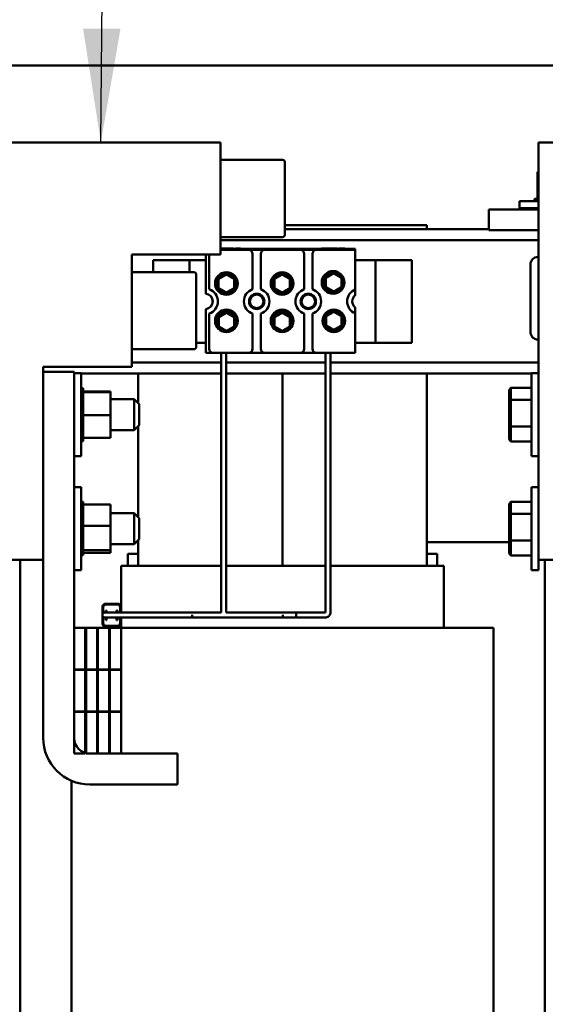
# Model space of a CAD drawing. Units: inches. Extents: x 2 to 86, y 1 to 67.
# Drawn here: x 54.7 to 56.5, y 32 to 35.5 of the extents above; entities that cross this region are included whole.
import ezdxf

# ---------------------------------------------------------------- set-up
doc = ezdxf.new("R2010")
doc.units = ezdxf.units.IN
doc.header["$LTSCALE"] = 4
doc.header["$MEASUREMENT"] = 0
doc.layers.add('Symbol (ANSI)', color=7, linetype='Continuous', lineweight=25)
doc.layers.add('Visible (ANSI)', color=7, linetype='Continuous', lineweight=50)
doc.styles.add('Note Text (ANSI)', font='tahoma.ttf')
doc.dimstyles.new('Default (ANSI)$7', dxfattribs={"dimscale": 4, "dimtxt": 0.12, "dimasz": 0.098425, "dimexe": 0.125, "dimexo": 0.0625, "dimgap": 0.031496, "dimtad": 0, "dimtih": 1, "dimtoh": 1, "dimrnd": 1e-08, "dimzin": 0, "dimdsep": 46, "dimtxsty": 'Note Text (ANSI)', "dimcen": 0.09, "dimdle": 0.393701, "dimclrd": 256, "dimclre": 256, "dimclrt": 256, "dimadec": 0, "dimazin": 1, "dimtfac": 1, "dimtofl": 0, "dimtmove": 0, "dimatfit": 3, "dimfxl": 1, "dimtolj": 1, "dimtzin": 4, "dimlwd": -1, "dimlwe": -1, "dimarcsym": 0})

msp = doc.modelspace()

# ---------------------------------------------------------------- linework, layer by layer
at = {"layer": 'Visible (ANSI)'}
for p, q in [((58.4801, 35.2966), (53.4053, 35.2966)), ((55.3856, 35.0306), (54.5571, 35.0306)), ((55.3856, 34.6421), (55.3856, 35.0306)), ((57.3142, 35.0306), (56.4856, 35.0306)), ((56.4856, 35.0306), (56.4856, 33.5849)), ((55.3856, 34.9698), (55.5999, 34.9698)), ((55.6085, 34.9612), (55.6085, 34.7115)), ((56.4821, 34.9286), (56.4821, 34.8346)), ((56.4856, 34.9286), (56.4821, 34.9286)), ((56.4203, 34.8272), (56.4856, 34.8272)), ((56.4203, 34.8026), (56.4203, 34.8272)), ((56.4203, 34.8026), (56.4856, 34.8026)), ((56.4722, 34.8346), (56.4722, 34.8346)), ((56.4753, 34.8346), (56.4722, 34.8346)), ((56.4722, 34.8346), (56.4722, 34.8272)), ((56.4722, 34.8346), (56.4722, 34.8272)), ((56.4753, 34.8346), (56.4756, 34.8346)), ((56.4753, 34.8346), (56.4753, 34.8272)), ((56.4819, 34.8346), (56.4756, 34.8346)), ((56.4756, 34.8346), (56.4756, 34.8272)), ((56.4819, 34.8346), (56.4823, 34.8346)), ((56.4819, 34.8346), (56.4819, 34.8272)), ((56.484, 34.8346), (56.4823, 34.8346)), ((56.4823, 34.8346), (56.4823, 34.8272)), ((56.484, 34.8346), (56.4856, 34.8346)), ((56.3142, 34.7981), (56.3142, 34.7266)), ((56.4856, 34.7981), (56.3142, 34.7981)), ((56.0999, 34.7435), (55.6085, 34.7435)), ((56.0999, 34.7301), (56.0999, 34.7435)), ((55.3856, 34.7029), (55.5999, 34.7029)), ((55.6085, 34.7301), (56.3142, 34.7301)), ((56.3142, 34.7266), (56.4856, 34.7266)), ((56.4856, 34.6918), (55.3856, 34.6918)), ((55.0785, 34.6421), (55.3856, 34.6421)), ((55.0785, 34.2535), (55.0785, 34.6421)), ((55.3343, 34.5065), (55.3343, 34.6421)), ((55.3461, 34.6421), (55.3461, 34.5221)), ((55.3856, 34.6629), (55.3877, 34.6629)), ((55.3856, 34.6615), (55.8515, 34.6615)), ((55.3856, 34.6586), (55.4823, 34.6586)), ((55.8515, 34.6586), (55.3856, 34.6586)), ((55.3877, 34.6629), (55.3877, 34.6615)), ((55.3877, 34.6629), (55.3925, 34.6629)), ((55.3925, 34.6629), (55.3925, 34.6615)), ((55.3925, 34.6629), (55.4045, 34.6629)), ((55.4045, 34.6629), (55.4045, 34.6615)), ((55.4063, 34.6629), (55.418, 34.6629)), ((55.4063, 34.6629), (55.4063, 34.6615)), ((55.418, 34.6629), (55.4273, 34.6629)), ((55.4273, 34.6629), (55.4306, 34.6629)), ((55.4306, 34.6629), (55.4306, 34.6615)), ((55.4372, 34.6629), (55.4546, 34.6629)), ((55.4372, 34.6629), (55.4372, 34.6615)), ((55.4546, 34.6629), (55.4546, 34.6615)), ((55.4966, 34.5221), (55.4966, 34.6443)), ((55.5246, 34.6443), (55.5246, 34.5221)), ((55.5389, 34.6586), (55.6609, 34.6586)), ((55.6752, 34.5221), (55.6752, 34.6443)), ((55.7032, 34.6443), (55.7032, 34.5221)), ((55.7175, 34.6586), (55.8515, 34.6586)), ((55.7347, 34.6629), (55.7467, 34.6629)), ((55.7347, 34.6629), (55.7347, 34.6615)), ((55.7467, 34.6629), (55.7514, 34.6629)), ((55.7467, 34.6629), (55.7467, 34.6615)), ((55.7514, 34.6629), (55.7634, 34.6629)), ((55.7514, 34.6629), (55.7514, 34.6615)), ((55.7634, 34.6629), (55.7634, 34.6615)), ((55.7652, 34.6629), (55.777, 34.6629)), ((55.7652, 34.6629), (55.7652, 34.6615)), ((55.777, 34.6629), (55.7863, 34.6629)), ((55.7863, 34.6629), (55.7895, 34.6629)), ((55.7895, 34.6629), (55.7895, 34.6615)), ((55.7933, 34.6629), (55.8154, 34.6629)), ((55.7933, 34.6629), (55.7933, 34.6615)), ((55.8154, 34.6629), (55.8154, 34.6615)), ((55.8515, 34.6615), (55.8515, 34.6586)), ((55.8515, 34.6586), (55.8515, 34.5212)), ((56.4836, 34.6338), (56.4856, 34.6338)), ((55.2613, 34.6229), (55.1528, 34.6229)), ((55.1528, 34.6229), (55.1528, 34.5812)), ((55.2785, 34.6229), (55.2613, 34.6229)), ((55.2785, 34.5812), (55.2785, 34.6229)), ((55.3128, 34.6229), (55.2785, 34.6229)), ((55.3128, 34.6229), (55.3343, 34.6229)), ((55.8515, 34.6229), (55.8871, 34.6229)), ((55.9213, 34.6229), (55.8871, 34.6229)), ((55.9213, 34.6229), (55.9385, 34.6229)), ((55.9213, 34.6229), (55.9213, 34.3372)), ((55.9385, 34.6229), (56.0471, 34.6229)), ((56.0471, 34.3372), (56.0471, 34.6229)), ((56.4579, 34.3738), (56.4579, 34.6081)), ((55.0785, 34.5812), (55.2928, 34.5812)), ((55.3013, 34.5726), (55.3013, 34.3229)), ((55.8515, 34.5212), (55.8515, 34.501)), ((55.358, 34.4742), (55.358, 34.4859)), ((55.3343, 34.3015), (55.3343, 34.4536)), ((55.3461, 34.438), (55.3461, 34.3158)), ((55.4966, 34.3158), (55.4966, 34.438)), ((55.5246, 34.438), (55.5246, 34.3158)), ((55.6752, 34.3158), (55.6752, 34.438)), ((55.7032, 34.438), (55.7032, 34.3158)), ((55.8515, 34.4591), (55.8515, 34.4389)), ((55.8515, 34.4389), (55.8515, 34.3015)), ((55.3013, 34.3372), (55.3128, 34.3372)), ((55.3343, 34.3372), (55.3128, 34.3372)), ((55.8871, 34.3372), (55.8515, 34.3372)), ((55.8871, 34.3372), (55.9213, 34.3372)), ((55.9213, 34.3372), (55.9385, 34.3372)), ((55.9385, 34.3372), (56.0471, 34.3372)), ((56.4856, 34.3481), (56.4836, 34.3481)), ((55.0785, 34.3143), (55.2928, 34.3143)), ((55.3603, 34.3015), (55.3343, 34.3015)), ((55.4823, 34.3015), (55.3603, 34.3015)), ((55.388, 33.4032), (55.388, 34.3015)), ((55.4051, 33.4032), (55.4051, 34.3015)), ((55.5389, 34.3015), (55.4823, 34.3015)), ((55.6609, 34.3015), (55.5389, 34.3015)), ((55.7175, 34.3015), (55.6609, 34.3015)), ((55.8515, 34.3015), (55.7175, 34.3015)), ((55.7486, 33.4032), (55.7486, 34.3015)), ((55.7657, 33.4032), (55.7657, 34.3015)), ((55.388, 34.2683), (55.0785, 34.2683)), ((55.7486, 34.2683), (55.4051, 34.2683)), ((56.4856, 34.2683), (55.7657, 34.2683)), ((54.7713, 34.2363), (54.7713, 34.2535)), ((54.7713, 34.2535), (55.0785, 34.2535)), ((54.7713, 34.2363), (54.7713, 32.9692)), ((54.7713, 34.2363), (54.8785, 34.2363)), ((54.8785, 32.9692), (54.8785, 34.2363)), ((54.8785, 34.2316), (54.9031, 34.2316)), ((54.9031, 34.2316), (54.9031, 33.9439)), ((55.388, 34.2301), (54.9031, 34.2301)), ((55.0999, 34.2301), (55.0999, 34.1282)), ((55.7486, 34.2301), (55.4051, 34.2301)), ((55.5999, 34.2301), (55.5999, 33.5649)), ((55.5999, 33.5649), (55.5999, 34.2301)), ((56.4611, 34.2301), (55.7657, 34.2301)), ((56.0999, 33.5649), (56.0999, 34.2301)), ((56.4611, 34.2316), (56.4611, 33.9439)), ((56.4611, 34.2316), (56.4856, 34.2316)), ((54.9105, 34.1797), (54.9031, 34.1797)), ((54.9105, 34.1796), (54.9031, 34.1796)), ((54.9105, 34.1763), (54.9031, 34.1763)), ((54.9105, 34.1761), (54.9031, 34.1761)), ((54.9105, 34.1696), (54.9031, 34.1696)), ((54.9105, 34.1691), (54.9031, 34.1691)), ((54.9105, 34.1596), (54.9031, 34.1596)), ((54.9105, 34.1591), (54.9031, 34.1591)), ((54.9105, 34.1797), (54.9105, 34.1796)), ((54.9105, 34.1763), (54.9105, 34.1796)), ((54.9105, 34.1763), (54.9105, 34.1761)), ((54.9105, 34.1696), (54.9105, 34.1761)), ((54.9105, 34.1696), (54.9105, 34.1691)), ((54.9105, 34.1665), (54.9105, 34.1691)), ((55.0045, 34.1677), (54.9105, 34.1677)), ((54.9105, 34.1665), (54.9105, 34.1664)), ((54.9105, 34.1664), (54.9105, 34.1596)), ((55.0045, 34.1664), (54.9105, 34.1664)), ((54.9105, 34.1596), (54.9105, 34.1591)), ((54.9105, 34.1469), (54.9105, 34.1591)), ((55.0045, 34.1664), (55.0045, 34.1677)), ((55.0045, 34.0865), (55.0045, 34.1664)), ((56.3845, 34.1737), (56.3902, 34.1803)), ((56.3845, 34.1737), (56.3845, 34.1354)), ((56.3902, 34.139), (56.3902, 34.1803)), ((56.4611, 34.1803), (56.3902, 34.1803)), ((54.9105, 34.1469), (54.9031, 34.1469)), ((54.9105, 34.1463), (54.9031, 34.1463)), ((54.9105, 34.132), (54.9031, 34.132)), ((54.9105, 34.1312), (54.9031, 34.1312)), ((54.9105, 34.1469), (54.9105, 34.1463)), ((54.9105, 34.132), (54.9105, 34.1463)), ((54.9105, 34.132), (54.9105, 34.1312)), ((54.9105, 34.1153), (54.9105, 34.1312)), ((55.0045, 34.1413), (55.0868, 34.1413)), ((55.0868, 34.0342), (55.0868, 34.1413)), ((55.1039, 34.1242), (55.0868, 34.1413)), ((55.1039, 34.1242), (55.1039, 34.0513)), ((56.3845, 34.1354), (56.3902, 34.139)), ((56.3845, 34.1354), (56.3845, 34.0494)), ((56.3902, 34.0465), (56.3902, 34.139)), ((56.4611, 34.139), (56.3902, 34.139)), ((54.9105, 34.1153), (54.9031, 34.1153)), ((54.9105, 34.1145), (54.9031, 34.1145)), ((54.9105, 34.0976), (54.9031, 34.0976)), ((54.9105, 34.0967), (54.9031, 34.0967)), ((54.9105, 34.1153), (54.9105, 34.1145)), ((54.9105, 34.0976), (54.9105, 34.1145)), ((54.9105, 34.0976), (54.9105, 34.0967)), ((54.9105, 34.0948), (54.9105, 34.0967)), ((54.9105, 34.0948), (54.9105, 34.0865)), ((54.9105, 34.0865), (54.9105, 34.0806)), ((55.0045, 34.0865), (54.9105, 34.0865)), ((55.0045, 34.0079), (55.0045, 34.0865)), ((54.9105, 34.0795), (54.9031, 34.0795)), ((54.9105, 34.0786), (54.9031, 34.0786)), ((54.9105, 34.0617), (54.9031, 34.0617)), ((54.9105, 34.0609), (54.9031, 34.0609)), ((54.9105, 34.0795), (54.9105, 34.0806)), ((54.9105, 34.0795), (54.9105, 34.0786)), ((54.9105, 34.0774), (54.9105, 34.0786)), ((54.9105, 34.0774), (54.9105, 34.0705)), ((54.9105, 34.0617), (54.9105, 34.0705)), ((54.9105, 34.0617), (54.9105, 34.0609)), ((54.9105, 34.0449), (54.9105, 34.0609)), ((55.1039, 34.0513), (55.0868, 34.0342)), ((54.9105, 34.0449), (54.9031, 34.0449)), ((54.9105, 34.0442), (54.9031, 34.0442)), ((54.9105, 34.0298), (54.9031, 34.0298)), ((54.9105, 34.0291), (54.9031, 34.0291)), ((54.9105, 34.0169), (54.9031, 34.0169)), ((54.9105, 34.0449), (54.9105, 34.0442)), ((54.9105, 34.0298), (54.9105, 34.0442)), ((54.9105, 34.0298), (54.9105, 34.0291)), ((54.9105, 34.0169), (54.9105, 34.0291)), ((54.9105, 34.0169), (54.9105, 34.0163)), ((55.0045, 34.0342), (55.0868, 34.0342)), ((55.0999, 34.0473), (55.0999, 33.7339)), ((56.3845, 34.0494), (56.3845, 34.0018)), ((56.3845, 34.0494), (56.3902, 34.0465)), ((56.3902, 33.9952), (56.3902, 34.0465)), ((56.4611, 34.0465), (56.3902, 34.0465)), ((54.9105, 34.0163), (54.9031, 34.0163)), ((54.9105, 34.0067), (54.9031, 34.0067)), ((54.9105, 34.0063), (54.9031, 34.0063)), ((54.9105, 33.9996), (54.9031, 33.9996)), ((54.9105, 33.9994), (54.9031, 33.9994)), ((54.9105, 33.996), (54.9031, 33.996)), ((54.9105, 33.9959), (54.9031, 33.9959)), ((54.9105, 33.9958), (54.9031, 33.9958)), ((54.9105, 34.0163), (54.9105, 34.0079)), ((54.9105, 34.0067), (54.9105, 34.0079)), ((55.0045, 34.0079), (54.9105, 34.0079)), ((54.9105, 34.0067), (54.9105, 34.0063)), ((54.9105, 33.9996), (54.9105, 34.0063)), ((54.9105, 33.9996), (54.9105, 33.9994)), ((54.9105, 33.996), (54.9105, 33.9994)), ((54.9105, 33.996), (54.9105, 33.9959)), ((54.9105, 33.9958), (54.9105, 33.9959)), ((56.3845, 34.0018), (56.3902, 33.9952)), ((56.4611, 33.9952), (56.3902, 33.9952)), ((54.8785, 33.9439), (54.9031, 33.9439)), ((56.4611, 33.9439), (56.4856, 33.9439)), ((54.8785, 33.8373), (54.9031, 33.8373)), ((54.9031, 33.8373), (54.9031, 33.5496)), ((56.4611, 33.8373), (56.4611, 33.5496)), ((56.4611, 33.8373), (56.4856, 33.8373)), ((54.9105, 33.7858), (54.9031, 33.7858)), ((54.9105, 33.7845), (54.9031, 33.7845)), ((54.9105, 33.7843), (54.9031, 33.7843)), ((54.9105, 33.7796), (54.9031, 33.7796)), ((54.9105, 33.7793), (54.9031, 33.7793)), ((54.9105, 33.7845), (54.9105, 33.7858)), ((54.9105, 33.7845), (54.9105, 33.7843)), ((54.9105, 33.7796), (54.9105, 33.7843)), ((54.9105, 33.7796), (54.9105, 33.7793)), ((54.9105, 33.777), (54.9105, 33.7793)), ((56.3845, 33.7794), (56.3902, 33.786)), ((56.3845, 33.7794), (56.3845, 33.7411)), ((56.3902, 33.7447), (56.3902, 33.786)), ((56.4611, 33.786), (56.3902, 33.786)), ((54.9105, 33.7715), (54.9031, 33.7715)), ((54.9105, 33.771), (54.9031, 33.771)), ((54.9105, 33.7604), (54.9031, 33.7604)), ((54.9105, 33.7598), (54.9031, 33.7598)), ((54.9105, 33.7467), (54.9031, 33.7467)), ((54.9105, 33.746), (54.9031, 33.746)), ((54.9105, 33.777), (54.9105, 33.7715)), ((55.0045, 33.777), (54.9105, 33.777)), ((54.9105, 33.7715), (54.9105, 33.771)), ((54.9105, 33.7604), (54.9105, 33.771)), ((54.9105, 33.7604), (54.9105, 33.7598)), ((54.9105, 33.7467), (54.9105, 33.7598)), ((54.9105, 33.7467), (54.9105, 33.746)), ((54.9105, 33.7309), (54.9105, 33.746)), ((55.0045, 33.7028), (55.0045, 33.777)), ((55.0045, 33.7471), (55.0868, 33.7471)), ((55.0868, 33.6399), (55.0868, 33.7471)), ((55.1039, 33.7299), (55.0868, 33.7471)), ((56.3845, 33.7411), (56.3902, 33.7447)), ((56.3902, 33.6522), (56.3902, 33.7447)), ((56.4611, 33.7447), (56.3902, 33.7447)), ((54.9105, 33.7309), (54.9031, 33.7309)), ((54.9105, 33.7301), (54.9031, 33.7301)), ((54.9105, 33.7138), (54.9031, 33.7138)), ((54.9105, 33.7129), (54.9031, 33.7129)), ((54.9105, 33.7309), (54.9105, 33.7301)), ((54.9105, 33.7138), (54.9105, 33.7301)), ((54.9105, 33.7138), (54.9105, 33.7129)), ((54.9105, 33.7104), (54.9105, 33.7129)), ((54.9105, 33.7104), (54.9105, 33.7028)), ((55.1039, 33.7299), (55.1039, 33.6571)), ((56.3845, 33.7411), (56.3845, 33.6551)), ((54.9105, 33.6958), (54.9031, 33.6958)), ((54.9105, 33.6949), (54.9031, 33.6949)), ((54.9105, 33.6778), (54.9031, 33.6778)), ((54.9105, 33.6769), (54.9031, 33.6769)), ((54.9105, 33.7028), (54.9105, 33.6965)), ((55.0045, 33.7028), (54.9105, 33.7028)), ((54.9105, 33.6958), (54.9105, 33.6965)), ((54.9105, 33.6958), (54.9105, 33.6949)), ((54.9105, 33.6931), (54.9105, 33.6949)), ((54.9105, 33.6931), (54.9105, 33.6858)), ((54.9105, 33.6778), (54.9105, 33.6858)), ((54.9105, 33.6778), (54.9105, 33.6769)), ((54.9105, 33.6603), (54.9105, 33.6769)), ((55.0045, 33.6192), (55.0045, 33.7028)), ((54.9105, 33.6603), (54.9031, 33.6603)), ((54.9105, 33.6595), (54.9031, 33.6595)), ((54.9105, 33.6441), (54.9031, 33.6441)), ((54.9105, 33.6434), (54.9031, 33.6434)), ((54.9105, 33.6603), (54.9105, 33.6595)), ((54.9105, 33.6441), (54.9105, 33.6595)), ((54.9105, 33.6441), (54.9105, 33.6434)), ((54.9105, 33.6299), (54.9105, 33.6434)), ((55.1039, 33.6571), (55.0868, 33.6399)), ((55.0999, 33.6466), (55.0935, 33.6466)), ((55.0999, 33.6531), (55.0999, 33.5649)), ((56.3845, 33.6466), (56.0999, 33.6466)), ((56.3845, 33.6551), (56.3845, 33.6075)), ((56.3845, 33.6551), (56.3902, 33.6522)), ((56.3902, 33.601), (56.3902, 33.6522)), ((56.4611, 33.6522), (56.3902, 33.6522)), ((54.9105, 33.6299), (54.9031, 33.6299)), ((54.9105, 33.6292), (54.9031, 33.6292)), ((54.9105, 33.618), (54.9031, 33.618)), ((54.9105, 33.6175), (54.9031, 33.6175)), ((54.9105, 33.6091), (54.9031, 33.6091)), ((54.9105, 33.6087), (54.9031, 33.6087)), ((54.9105, 33.6299), (54.9105, 33.6292)), ((54.9105, 33.6292), (54.9105, 33.6192)), ((54.9105, 33.6192), (54.9105, 33.6191)), ((55.0045, 33.6192), (54.9105, 33.6192)), ((54.9105, 33.618), (54.9105, 33.6191)), ((54.9105, 33.618), (54.9105, 33.6175)), ((54.9105, 33.6091), (54.9105, 33.6175)), ((55.0045, 33.61), (54.9105, 33.61)), ((54.9105, 33.6091), (54.9105, 33.6087)), ((54.9105, 33.6034), (54.9105, 33.6087)), ((55.0045, 33.6399), (55.0868, 33.6399)), ((55.0045, 33.61), (55.0045, 33.6192)), ((54.5571, 33.5849), (54.7713, 33.5849)), ((54.6916, 33.5849), (54.6916, 28.9781)), ((54.9105, 33.6034), (54.9031, 33.6034)), ((54.9105, 33.6032), (54.9031, 33.6032)), ((54.9105, 33.6012), (54.9031, 33.6012)), ((54.9105, 33.6012), (54.9031, 33.6012)), ((54.9105, 33.6034), (54.9105, 33.6032)), ((54.9105, 33.6012), (54.9105, 33.6032)), ((54.9105, 33.6012), (54.9105, 33.6012)), ((55.0642, 33.5649), (55.0642, 33.6066)), ((55.0642, 33.6066), (55.0999, 33.6066)), ((56.0999, 33.6066), (56.1356, 33.6066)), ((56.1356, 33.6066), (56.1356, 33.5649)), ((56.3845, 33.6075), (56.3902, 33.601)), ((56.4611, 33.601), (56.3902, 33.601)), ((56.4856, 33.5849), (56.4856, 33.5496)), ((56.4856, 33.5849), (56.6999, 33.5849)), ((56.5082, 33.5849), (56.5082, 31.111)), ((54.8785, 33.5496), (54.9031, 33.5496)), ((55.0417, 33.5649), (55.0413, 33.5649)), ((55.0413, 33.5649), (55.0413, 33.4032)), ((55.0417, 33.5649), (55.0774, 33.5649)), ((55.0999, 33.5649), (55.0774, 33.5649)), ((55.0999, 33.5649), (55.388, 33.5649)), ((55.4051, 33.5649), (55.7486, 33.5649)), ((55.7657, 33.5649), (56.0999, 33.5649)), ((56.1225, 33.5649), (56.0999, 33.5649)), ((56.1225, 33.5649), (56.1582, 33.5649)), ((56.1585, 33.5649), (56.1582, 33.5649)), ((56.1585, 33.5649), (56.1585, 33.3506)), ((56.4611, 33.5496), (56.4856, 33.5496)), ((54.9765, 33.3658), (54.9765, 33.4218)), ((54.9793, 33.4007), (54.9793, 33.4218)), ((54.9796, 33.401), (54.9796, 33.4218)), ((54.9882, 33.4335), (55.0296, 33.4335)), ((54.9882, 33.4306), (55.0296, 33.4306)), ((54.9882, 33.4303), (55.0296, 33.4303)), ((54.9882, 33.4032), (54.9882, 33.4105)), ((54.9911, 33.4105), (54.9882, 33.4105)), ((54.9911, 33.4105), (54.9911, 33.4032)), ((55.0288, 33.4105), (55.0259, 33.4105)), ((55.0259, 33.4032), (55.0259, 33.4105)), ((55.0288, 33.4105), (55.0288, 33.4032)), ((55.0402, 33.4032), (55.0316, 33.4032)), ((55.0382, 33.4218), (55.0382, 33.4032)), ((55.0385, 33.4218), (55.0385, 33.4032)), ((55.0402, 33.4032), (55.388, 33.4032)), ((55.4051, 33.4032), (55.6473, 33.4032)), ((55.6473, 33.4032), (55.6473, 33.3861)), ((55.6473, 33.4032), (55.7486, 33.4032)), ((55.6473, 33.3861), (55.6473, 33.4032)), ((54.9793, 33.3658), (54.9793, 33.3885)), ((54.9796, 33.3658), (54.9796, 33.3882)), ((54.9939, 33.4032), (54.9853, 33.4032)), ((54.9853, 33.3861), (54.9939, 33.3861)), ((54.9882, 33.3856), (54.9882, 33.3861)), ((54.9882, 33.3771), (54.9882, 33.3856)), ((54.9882, 33.3771), (54.9911, 33.3771)), ((54.9911, 33.3861), (54.9911, 33.3856)), ((54.9911, 33.3856), (54.9911, 33.3771)), ((54.9939, 33.4032), (55.0366, 33.4032)), ((54.9939, 33.3861), (55.6011, 33.3861)), ((55.0259, 33.3856), (55.0259, 33.3861)), ((55.0259, 33.3771), (55.0259, 33.3856)), ((55.0259, 33.3771), (55.0288, 33.3771)), ((55.0288, 33.3861), (55.0288, 33.3856)), ((55.0288, 33.3856), (55.0288, 33.3771)), ((55.0382, 33.3861), (55.0382, 33.3658)), ((55.0385, 33.3861), (55.0385, 33.3658)), ((55.0413, 33.3861), (55.0413, 33.3506)), ((55.2868, 33.3946), (55.2868, 33.3861)), ((55.2868, 33.3861), (55.388, 33.3861)), ((55.6011, 33.3861), (55.6011, 33.3946)), ((55.6011, 33.3861), (55.6473, 33.3861)), ((55.6473, 33.3861), (55.7486, 33.3861)), ((54.9171, 33.3506), (54.8785, 33.3506)), ((54.8785, 33.3506), (54.8785, 33.2063)), ((54.9171, 33.3506), (54.9199, 33.3506)), ((54.9171, 33.2063), (54.9171, 33.3506)), ((54.9585, 33.3506), (54.9199, 33.3506)), ((54.9199, 33.3506), (54.9199, 33.2063)), ((54.9585, 33.3506), (54.9613, 33.3506)), ((54.9585, 33.2063), (54.9585, 33.3506)), ((54.9999, 33.3506), (54.9613, 33.3506)), ((54.9613, 33.3506), (54.9613, 33.2063)), ((55.0296, 33.3572), (54.9882, 33.3572)), ((55.0296, 33.3569), (54.9882, 33.3569)), ((55.0296, 33.3541), (54.9882, 33.3541)), ((54.9999, 33.3506), (55.0028, 33.3506)), ((54.9999, 33.2063), (54.9999, 33.3506)), ((55.0413, 33.3506), (55.0028, 33.3506)), ((55.0028, 33.3506), (55.0028, 33.2063)), ((55.0413, 33.3506), (55.0999, 33.3506)), ((55.0413, 33.2063), (55.0413, 33.3506)), ((56.0999, 33.3506), (55.0999, 33.3506)), ((56.0999, 33.3506), (56.2916, 33.3506)), ((56.3273, 33.3506), (56.2916, 33.3506)), ((56.3273, 33.3506), (56.3299, 33.3506)), ((56.3299, 33.3506), (56.3299, 31.1763)), ((54.8785, 33.2063), (54.9171, 33.2063)), ((54.9171, 33.2049), (54.8785, 33.2049)), ((54.8785, 33.2049), (54.8785, 33.0606)), ((54.9171, 33.0606), (54.9171, 33.2049)), ((54.9199, 33.2063), (54.9585, 33.2063)), ((54.9199, 33.2049), (54.9199, 33.0606)), ((54.9585, 33.2049), (54.9199, 33.2049)), ((54.9585, 33.0606), (54.9585, 33.2049)), ((54.9613, 33.2063), (54.9999, 33.2063)), ((54.9613, 33.2049), (54.9613, 33.0606)), ((54.9999, 33.2049), (54.9613, 33.2049)), ((54.9999, 33.0606), (54.9999, 33.2049)), ((55.0028, 33.2063), (55.0413, 33.2063)), ((55.0028, 33.2049), (55.0028, 33.0606)), ((55.0413, 33.2049), (55.0028, 33.2049)), ((55.0413, 33.0606), (55.0413, 33.2049)), ((54.8785, 33.0606), (54.9171, 33.0606)), ((54.8785, 33.0592), (54.8785, 32.9149)), ((54.9171, 33.0592), (54.8785, 33.0592)), ((54.9171, 32.9149), (54.9171, 33.0592)), ((54.9199, 33.0606), (54.9585, 33.0606)), ((54.9199, 33.0592), (54.9199, 32.9149)), ((54.9585, 33.0592), (54.9199, 33.0592)), ((54.9585, 32.9149), (54.9585, 33.0592)), ((54.9613, 33.0606), (54.9999, 33.0606)), ((54.9613, 33.0592), (54.9613, 32.9149)), ((54.9999, 33.0592), (54.9613, 33.0592)), ((54.9999, 32.9149), (54.9999, 33.0592)), ((55.0028, 33.0606), (55.0413, 33.0606)), ((55.0028, 33.0592), (55.0028, 32.9149)), ((55.0413, 33.0592), (55.0028, 33.0592)), ((55.0413, 32.9149), (55.0413, 33.0592)), ((54.8785, 32.9149), (54.9171, 32.9149)), ((54.9199, 32.9149), (54.9585, 32.9149)), ((54.9328, 32.9149), (55.2371, 32.9149)), ((54.9613, 32.9149), (54.9999, 32.9149)), ((55.0028, 32.9149), (55.0413, 32.9149)), ((55.2371, 32.9149), (55.2371, 32.8078)), ((54.8699, 32.8205), (54.8699, 30.7278)), ((54.9328, 32.8078), (55.2371, 32.8078))]:
    msp.add_line(p, q, dxfattribs=at)
for centre, radius in [((55.4058, 34.542), 0.0394), ((55.4058, 34.542), 0.0371), ((55.5986, 34.542), 0.0394), ((55.5986, 34.542), 0.0371), ((55.775, 34.5456), 0.0394), ((55.7772, 34.5456), 0.0371), ((55.5106, 34.4801), 0.0266), ((55.5106, 34.4801), 0.0234), ((55.6892, 34.4801), 0.0266), ((55.6892, 34.4801), 0.0234), ((55.4058, 34.4128), 0.0394), ((55.5986, 34.4128), 0.0394), ((55.7776, 34.4128), 0.0394), ((55.7776, 34.4128), 0.0371)]:
    msp.add_circle(centre, radius, dxfattribs=at)
for centre, radius, start, end in [((55.5999, 34.9612), 0.00857, 0, 90), ((55.5999, 34.7115), 0.00857, 270, 0), ((55.4823, 34.6443), 0.0143, 0, 90), ((55.5389, 34.6443), 0.0143, 90, 180), ((55.6609, 34.6443), 0.0143, 0, 90), ((55.7175, 34.6443), 0.0143, 90, 180), ((56.4836, 34.6081), 0.0257, 90, 180), ((55.2928, 34.5726), 0.00857, 0, 90), ((55.4058, 34.542), 0.0309, 90, 150), ((55.4058, 34.542), 0.0309, 30, 90), ((55.5986, 34.542), 0.0309, 90, 150), ((55.5986, 34.542), 0.0309, 30, 90), ((55.7772, 34.5456), 0.0309, 90, 150), ((55.7772, 34.5456), 0.0309, 30, 90), ((55.4058, 34.542), 0.0309, 150, 210), ((55.4058, 34.542), 0.0309, 330, 30), ((55.5986, 34.542), 0.0309, 150, 210), ((55.5986, 34.542), 0.0309, 330, 30), ((55.7772, 34.5456), 0.0309, 150, 210), ((55.7772, 34.5456), 0.0309, 210, 270), ((55.7772, 34.5456), 0.0309, 270, 330), ((55.7772, 34.5456), 0.0309, 330, 30), ((55.3321, 34.4801), 0.0266, 274.9348, 85.0652), ((55.3321, 34.4801), 0.0443, 288.429, 71.571), ((55.4058, 34.542), 0.0309, 210, 270), ((55.4058, 34.542), 0.0309, 270, 330), ((55.5106, 34.4801), 0.0443, 108.429, 251.571), ((55.5106, 34.4801), 0.0443, 288.429, 71.571), ((55.5986, 34.542), 0.0309, 210, 270), ((55.5986, 34.542), 0.0309, 270, 330), ((55.6892, 34.4801), 0.0443, 108.429, 251.571), ((55.6892, 34.4801), 0.0443, 288.429, 71.571), ((55.8678, 34.4801), 0.0443, 111.5764, 248.4236), ((55.8678, 34.4801), 0.0266, 127.7997, 232.2003), ((55.4061, 34.4091), 0.0371, 329.5391, 222.0142), ((55.4061, 34.4091), 0.0309, 90, 150), ((55.4061, 34.4091), 0.0309, 30, 90), ((55.599, 34.4091), 0.0371, 329.5391, 222.0142), ((55.599, 34.4091), 0.0309, 90, 150), ((55.599, 34.4091), 0.0309, 30, 90), ((55.7776, 34.4128), 0.0309, 150, 210), ((55.7776, 34.4128), 0.0309, 90, 150), ((55.7776, 34.4128), 0.0309, 30, 90), ((55.7776, 34.4128), 0.0309, 330, 30), ((55.4061, 34.4091), 0.0309, 150, 210), ((55.4061, 34.4091), 0.0309, 210, 270), ((55.4061, 34.4091), 0.0309, 270, 330), ((55.4061, 34.4091), 0.0309, 330, 30), ((55.599, 34.4091), 0.0309, 150, 210), ((55.599, 34.4091), 0.0309, 210, 270), ((55.599, 34.4091), 0.0309, 270, 330), ((55.599, 34.4091), 0.0309, 330, 30), ((55.7776, 34.4128), 0.0309, 210, 270), ((55.7776, 34.4128), 0.0309, 270, 330), ((56.4836, 34.3738), 0.0257, 180, 270), ((55.2928, 34.3229), 0.00857, 270, 0), ((55.3603, 34.3158), 0.0143, 180, 270), ((55.4823, 34.3158), 0.0143, 270, 0), ((55.5389, 34.3158), 0.0143, 180, 270), ((55.6609, 34.3158), 0.0143, 270, 0), ((55.7175, 34.3158), 0.0143, 180, 270), ((54.9882, 33.4218), 0.0117, 90, 180), ((54.9882, 33.4218), 0.00886, 90, 180), ((54.9882, 33.4218), 0.00857, 90, 180), ((55.0296, 33.4218), 0.0117, 0, 90), ((55.0296, 33.4218), 0.00886, 0, 90), ((55.0296, 33.4218), 0.00857, 0, 90), ((55.0316, 33.3947), 0.00857, 90, 94.7597), ((54.9853, 33.3946), 0.00857, 90, 270), ((54.9882, 33.3658), 0.0117, 180, 270), ((54.9882, 33.3658), 0.00886, 180, 270), ((54.9882, 33.3658), 0.00857, 180, 270), ((55.0296, 33.3658), 0.00886, 270, 0), ((55.0296, 33.3658), 0.0117, 270, 0), ((55.0296, 33.3658), 0.00857, 270, 0), ((54.9328, 32.9692), 0.1614, 180, 270), ((54.9328, 32.9692), 0.0543, 180, 270)]:
    msp.add_arc(centre, radius, start, end, dxfattribs=at)
for points in [[(55.4058, 34.5729), (55.3924, 34.5652), (55.379, 34.5574)], [(55.4326, 34.5574), (55.4192, 34.5652), (55.4058, 34.5729)], [(55.5986, 34.5729), (55.5852, 34.5652), (55.5718, 34.5574)], [(55.6254, 34.5574), (55.612, 34.5652), (55.5986, 34.5729)], [(55.7772, 34.5766), (55.7638, 34.5688), (55.7504, 34.5611)], [(55.804, 34.5611), (55.7906, 34.5688), (55.7772, 34.5766)], [(55.379, 34.5574), (55.379, 34.542), (55.379, 34.5265)], [(55.4326, 34.5574), (55.4326, 34.542), (55.4326, 34.5265)], [(55.5718, 34.5574), (55.5718, 34.542), (55.5718, 34.5265)], [(55.6254, 34.5574), (55.6254, 34.542), (55.6254, 34.5265)], [(55.7504, 34.5611), (55.7504, 34.5456), (55.7504, 34.5302)], [(55.7504, 34.5302), (55.7638, 34.5224), (55.7772, 34.5147)], [(55.7772, 34.5147), (55.7906, 34.5224), (55.804, 34.5302)], [(55.804, 34.5611), (55.804, 34.5456), (55.804, 34.5302)], [(55.379, 34.5265), (55.3924, 34.5188), (55.4058, 34.5111)], [(55.4058, 34.5111), (55.4192, 34.5188), (55.4326, 34.5265)], [(55.5718, 34.5265), (55.5852, 34.5188), (55.5986, 34.5111)], [(55.5986, 34.5111), (55.612, 34.5188), (55.6254, 34.5265)], [(55.4061, 34.4401), (55.3927, 34.4323), (55.3794, 34.4246)], [(55.4329, 34.4246), (55.4195, 34.4323), (55.4061, 34.4401)], [(55.599, 34.4401), (55.5856, 34.4323), (55.5722, 34.4246)], [(55.6258, 34.4246), (55.6124, 34.4323), (55.599, 34.4401)], [(55.7776, 34.4437), (55.7642, 34.436), (55.7508, 34.4282)], [(55.7508, 34.4282), (55.7508, 34.4128), (55.7508, 34.3973)], [(55.8044, 34.4282), (55.791, 34.436), (55.7776, 34.4437)], [(55.8044, 34.4282), (55.8044, 34.4128), (55.8044, 34.3973)], [(55.3794, 34.4246), (55.3794, 34.4091), (55.3794, 34.3937)], [(55.3794, 34.3937), (55.3927, 34.3859), (55.4061, 34.3782)], [(55.4061, 34.3782), (55.4195, 34.3859), (55.4329, 34.3937)], [(55.4329, 34.4246), (55.4329, 34.4091), (55.4329, 34.3937)], [(55.5722, 34.4246), (55.5722, 34.4091), (55.5722, 34.3937)], [(55.5722, 34.3937), (55.5856, 34.3859), (55.599, 34.3782)], [(55.599, 34.3782), (55.6124, 34.3859), (55.6258, 34.3937)], [(55.6258, 34.4246), (55.6258, 34.4091), (55.6258, 34.3937)], [(55.7508, 34.3973), (55.7642, 34.3896), (55.7776, 34.3819)], [(55.7776, 34.3819), (55.791, 34.3896), (55.8044, 34.3973)]]:
    msp.add_rational_spline(points, [1.19489831607, 1.37974972887, 1.19489831607], degree=2, dxfattribs=at)
for points, knots in [([(55.7486, 33.4032), (55.7486, 33.4032), (55.7486, 33.4032), (55.7486, 33.4032), (55.7486, 33.4032), (55.7486, 33.4032), (55.7486, 33.4032), (55.7486, 33.4032), (55.7486, 33.4032), (55.7486, 33.4032), (55.7486, 33.4032), (55.7486, 33.4032)], [4.712389, 4.712389, 4.712389, 4.712389, 4.7472007, 4.7472007, 4.787228, 4.787228, 4.9576241, 4.9576241, 5.2717834, 5.2717834, 5.3279209, 5.3279209, 5.3279209, 5.3279209]), ([(55.7486, 33.3861), (55.7503, 33.3861), (55.7521, 33.3864), (55.7556, 33.3875), (55.7572, 33.3883), (55.7601, 33.3904), (55.7614, 33.3917), (55.7635, 33.3946), (55.7643, 33.3962), (55.7654, 33.3996), (55.7657, 33.4014), (55.7657, 33.4032)], [4.712389, 4.712389, 4.712389, 4.712389, 5.026548, 5.026548, 5.340708, 5.340708, 5.654867, 5.654867, 5.969026, 5.969026, 6.283185, 6.283185, 6.283185, 6.283185])]:
    msp.add_open_spline(points, degree=3, knots=knots, dxfattribs=at)

# ---------------------------------------------------------------- leaders
at = {"layer": 'Symbol (ANSI)'}
msp.add_leader([(54.9713, 35.0306), (54.976, 35.6189), (54.976, 52.3496)], dimstyle='Default (ANSI)$7', override={"dimtad": 0}, dxfattribs=at)

doc.saveas('drawing.dxf')
